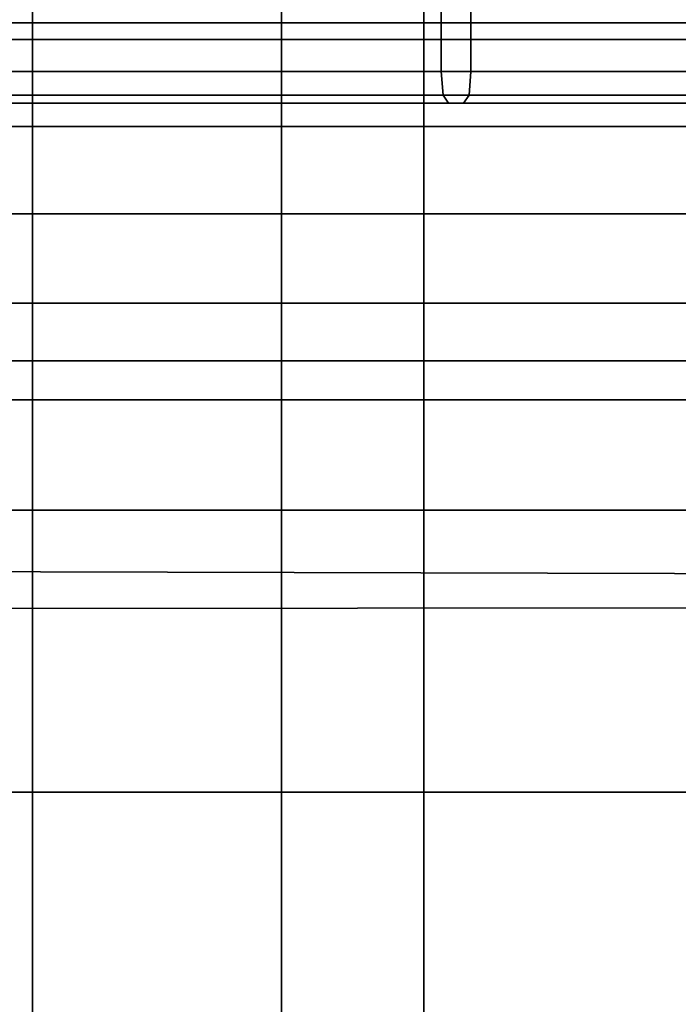
# Model space of a CAD drawing. Extents: x -0.355 to 0.347, y -0.371 to 0.338.
# Drawn here: x 0.069 to 0.11, y 0.134 to 0.196 of the extents above; entities that cross this region are included whole.
import ezdxf

# ---------------------------------------------------------------- set-up
doc = ezdxf.new("R2010")
doc.units = 0

msp = doc.modelspace()

# ---------------------------------------------------------------- linework, layer by layer
for points in [[(0.061875, 0.21013, 0.321393), (0.061875, 0.161396, 0.322089), (0.117862, 0.161258, 0.324027), (0.117862, 0.209491, 0.323358)], [(0.069395, 0.20479, 0.241786), (0.069395, 0.19601, 0.241879), (0.06072, 0.19601, 0.241472), (0.06072, 0.20479, 0.241449)], [(0.069395, 0.20479, 0.241786), (0.069395, 0.20479, 0.242932), (0.069395, 0.19601, 0.243263), (0.069395, 0.19601, 0.241879)], [(0.069395, 0.20479, 0.245471), (0.069395, 0.20479, 0.248075), (0.069395, 0.19601, 0.249475), (0.069395, 0.19601, 0.24633)], [(0.069395, 0.20479, 0.245471), (0.069395, 0.19601, 0.24633), (0.069395, 0.19601, 0.243263), (0.069395, 0.20479, 0.242932)], [(0.069395, 0.20479, 0.249415), (0.085092, 0.20479, 0.249946), (0.085092, 0.19601, 0.251734), (0.069395, 0.19601, 0.251093)], [(0.069395, 0.20479, 0.249415), (0.069395, 0.19601, 0.251093), (0.069395, 0.19601, 0.249475), (0.069395, 0.20479, 0.248075)], [(0.132182, 0.20479, 0.250123), (0.132182, 0.19601, 0.251948), (0.085092, 0.19601, 0.251734), (0.085092, 0.20479, 0.249946)], [(0.061875, 0.20082, 0.270071), (0.117862, 0.200885, 0.271352), (0.117862, 0.159106, 0.27304), (0.061875, 0.159069, 0.271758)], [(0.042711, 0.198256, 0.282081), (0.042711, 0.174688, 0.283145), (0.094067, 0.174688, 0.283145), (0.094067, 0.198256, 0.282081)], [(0.162711, 0.198256, 0.282081), (0.094067, 0.198256, 0.282081), (0.094067, 0.174688, 0.283145), (0.162711, 0.174688, 0.283145)], [(0.095167, 0.196962, 0.211157), (0.095167, 0.194955, 0.211157), (0.059373, 0.194955, 0.219824), (0.059373, 0.196962, 0.219824)], [(0.097045, 0.196962, 0.218913), (0.061251, 0.196962, 0.227581), (0.061251, 0.194955, 0.227581), (0.097045, 0.194955, 0.218913)], [(0.095167, 0.196962, 0.211157), (0.130897, 0.196962, 0.202505), (0.130897, 0.194955, 0.202505), (0.095167, 0.194955, 0.211157)], [(0.097045, 0.196962, 0.218913), (0.097045, 0.194955, 0.218913), (0.132775, 0.194955, 0.210262), (0.132775, 0.196962, 0.210262)], [(0.069395, 0.189463, 0.24191), (0.06072, 0.189463, 0.24148), (0.06072, 0.19601, 0.241472), (0.069395, 0.19601, 0.241879)], [(0.069395, 0.189463, 0.24191), (0.069395, 0.19601, 0.241879), (0.069395, 0.19601, 0.243263), (0.069395, 0.189463, 0.243374)], [(0.069395, 0.189463, 0.246616), (0.069395, 0.19601, 0.24633), (0.069395, 0.19601, 0.249475), (0.069395, 0.189463, 0.249941)], [(0.069395, 0.189463, 0.246616), (0.069395, 0.189463, 0.243374), (0.069395, 0.19601, 0.243263), (0.069395, 0.19601, 0.24633)], [(0.069395, 0.189463, 0.251652), (0.069395, 0.19601, 0.251093), (0.085092, 0.19601, 0.251734), (0.085092, 0.189463, 0.25233)], [(0.069395, 0.189463, 0.251652), (0.069395, 0.189463, 0.249941), (0.069395, 0.19601, 0.249475), (0.069395, 0.19601, 0.251093)], [(0.132182, 0.189463, 0.252556), (0.085092, 0.189463, 0.25233), (0.085092, 0.19601, 0.251734), (0.132182, 0.19601, 0.251948)], [(0.095167, 0.192947, 0.211157), (0.059373, 0.192947, 0.219824), (0.059373, 0.194955, 0.219824), (0.095167, 0.194955, 0.211157)], [(0.097045, 0.192947, 0.218913), (0.097045, 0.194955, 0.218913), (0.061251, 0.194955, 0.227581), (0.061251, 0.192947, 0.227581)], [(0.095167, 0.192947, 0.211157), (0.095167, 0.194955, 0.211157), (0.130897, 0.194955, 0.202505), (0.130897, 0.192947, 0.202505)], [(0.097045, 0.192947, 0.218913), (0.132775, 0.192947, 0.210262), (0.132775, 0.194955, 0.210262), (0.097045, 0.194955, 0.218913)], [(0.095167, 0.192947, 0.211157), (0.095284, 0.191442, 0.211642), (0.05949, 0.191442, 0.220309), (0.059373, 0.192947, 0.219824)], [(0.097045, 0.192947, 0.218913), (0.061251, 0.192947, 0.227581), (0.061134, 0.191442, 0.227096), (0.096927, 0.191442, 0.218429)], [(0.095167, 0.192947, 0.211157), (0.130897, 0.192947, 0.202505), (0.131014, 0.191442, 0.20299), (0.095284, 0.191442, 0.211642)], [(0.097045, 0.192947, 0.218913), (0.096927, 0.191442, 0.218429), (0.132657, 0.191442, 0.209777), (0.132775, 0.192947, 0.210262)], [(0.095636, 0.19094, 0.213096), (0.059842, 0.19094, 0.221763), (0.05949, 0.191442, 0.220309), (0.095284, 0.191442, 0.211642)], [(0.096575, 0.19094, 0.216974), (0.096927, 0.191442, 0.218429), (0.061134, 0.191442, 0.227096), (0.060781, 0.19094, 0.225642)], [(0.095636, 0.19094, 0.213096), (0.095284, 0.191442, 0.211642), (0.131014, 0.191442, 0.20299), (0.131366, 0.19094, 0.204445)], [(0.096575, 0.19094, 0.216974), (0.132305, 0.19094, 0.208323), (0.132657, 0.191442, 0.209777), (0.096927, 0.191442, 0.218429)], [(0.095636, 0.19094, 0.213096), (0.096106, 0.19094, 0.215035), (0.060312, 0.19094, 0.223703), (0.059842, 0.19094, 0.221763)], [(0.096575, 0.19094, 0.216974), (0.060781, 0.19094, 0.225642), (0.060312, 0.19094, 0.223703), (0.096106, 0.19094, 0.215035)], [(0.095636, 0.19094, 0.213096), (0.131366, 0.19094, 0.204445), (0.131836, 0.19094, 0.206384), (0.096106, 0.19094, 0.215035)], [(0.096575, 0.19094, 0.216974), (0.096106, 0.19094, 0.215035), (0.131836, 0.19094, 0.206384), (0.132305, 0.19094, 0.208323)], [(0.069395, 0.189463, 0.24191), (0.069395, 0.183967, 0.24191), (0.06072, 0.183967, 0.24148), (0.06072, 0.189463, 0.24148)], [(0.069395, 0.189463, 0.24191), (0.069395, 0.189463, 0.243374), (0.069395, 0.183967, 0.243374), (0.069395, 0.183967, 0.24191)], [(0.069395, 0.189463, 0.246616), (0.069395, 0.189463, 0.249941), (0.069395, 0.183967, 0.249941), (0.069395, 0.183967, 0.246616)], [(0.069395, 0.189463, 0.246616), (0.069395, 0.183967, 0.246616), (0.069395, 0.183967, 0.243374), (0.069395, 0.189463, 0.243374)], [(0.069395, 0.189463, 0.251652), (0.085092, 0.189463, 0.25233), (0.085092, 0.183967, 0.25233), (0.069395, 0.183967, 0.251652)], [(0.069395, 0.189463, 0.251652), (0.069395, 0.183967, 0.251652), (0.069395, 0.183967, 0.249941), (0.069395, 0.189463, 0.249941)], [(0.132182, 0.189463, 0.252556), (0.132182, 0.183967, 0.252556), (0.085092, 0.183967, 0.25233), (0.085092, 0.189463, 0.25233)], [(0.069395, 0.17834, 0.24191), (0.06072, 0.17834, 0.24148), (0.06072, 0.183967, 0.24148), (0.069395, 0.183967, 0.24191)], [(0.069395, 0.17834, 0.24191), (0.069395, 0.183967, 0.24191), (0.069395, 0.183967, 0.243374), (0.069395, 0.17834, 0.243374)], [(0.069395, 0.17834, 0.246616), (0.069395, 0.183967, 0.246616), (0.069395, 0.183967, 0.249941), (0.069395, 0.17834, 0.249941)], [(0.069395, 0.17834, 0.246616), (0.069395, 0.17834, 0.243374), (0.069395, 0.183967, 0.243374), (0.069395, 0.183967, 0.246616)], [(0.069395, 0.17834, 0.251652), (0.069395, 0.183967, 0.251652), (0.085092, 0.183967, 0.25233), (0.085092, 0.17834, 0.25233)], [(0.069395, 0.17834, 0.251652), (0.069395, 0.17834, 0.249941), (0.069395, 0.183967, 0.249941), (0.069395, 0.183967, 0.251652)], [(0.132182, 0.17834, 0.252556), (0.085092, 0.17834, 0.25233), (0.085092, 0.183967, 0.25233), (0.132182, 0.183967, 0.252556)], [(0.069395, 0.17834, 0.24191), (0.069395, 0.172226, 0.24191), (0.06072, 0.172226, 0.24148), (0.06072, 0.17834, 0.24148)], [(0.069395, 0.17834, 0.24191), (0.069395, 0.17834, 0.243374), (0.069395, 0.172226, 0.243374), (0.069395, 0.172226, 0.24191)], [(0.069395, 0.17834, 0.246616), (0.069395, 0.17834, 0.249941), (0.069395, 0.172226, 0.249941), (0.069395, 0.172226, 0.246616)], [(0.069395, 0.17834, 0.246616), (0.069395, 0.172226, 0.246616), (0.069395, 0.172226, 0.243374), (0.069395, 0.17834, 0.243374)], [(0.069395, 0.17834, 0.251652), (0.085092, 0.17834, 0.25233), (0.085092, 0.172226, 0.25233), (0.069395, 0.172226, 0.251652)], [(0.069395, 0.17834, 0.251652), (0.069395, 0.172226, 0.251652), (0.069395, 0.172226, 0.249941), (0.069395, 0.17834, 0.249941)], [(0.132182, 0.17834, 0.252556), (0.132182, 0.172226, 0.252556), (0.085092, 0.172226, 0.25233), (0.085092, 0.17834, 0.25233)], [(0.042711, 0.124052, 0.2835), (0.094067, 0.124052, 0.2835), (0.094067, 0.174688, 0.283145), (0.042711, 0.174688, 0.283145)], [(0.162711, 0.124052, 0.2835), (0.162711, 0.174688, 0.283145), (0.094067, 0.174688, 0.283145), (0.094067, 0.124052, 0.2835)], [(0.069395, 0.165269, 0.24191), (0.06072, 0.165269, 0.24148), (0.06072, 0.172226, 0.24148), (0.069395, 0.172226, 0.24191)], [(0.069395, 0.165269, 0.24191), (0.069395, 0.172226, 0.24191), (0.069395, 0.172226, 0.243374), (0.069395, 0.165269, 0.243374)], [(0.069395, 0.165269, 0.246616), (0.069395, 0.172226, 0.246616), (0.069395, 0.172226, 0.249941), (0.069395, 0.165269, 0.249941)], [(0.069395, 0.165269, 0.246616), (0.069395, 0.165269, 0.243374), (0.069395, 0.172226, 0.243374), (0.069395, 0.172226, 0.246616)], [(0.069395, 0.165269, 0.251652), (0.069395, 0.172226, 0.251652), (0.085092, 0.172226, 0.25233), (0.085092, 0.165269, 0.25233)], [(0.069395, 0.165269, 0.251652), (0.069395, 0.165269, 0.249941), (0.069395, 0.172226, 0.249941), (0.069395, 0.172226, 0.251652)], [(0.132182, 0.165269, 0.252556), (0.085092, 0.165269, 0.25233), (0.085092, 0.172226, 0.25233), (0.132182, 0.172226, 0.252556)], [(0.069395, 0.165269, 0.24191), (0.069395, 0.147485, 0.24191), (0.06072, 0.147485, 0.24148), (0.06072, 0.165269, 0.24148)], [(0.069395, 0.165269, 0.24191), (0.069395, 0.165269, 0.243374), (0.069395, 0.147485, 0.243374), (0.069395, 0.147485, 0.24191)], [(0.069395, 0.165269, 0.246616), (0.069395, 0.165269, 0.249941), (0.069395, 0.147485, 0.249941), (0.069395, 0.147485, 0.246616)], [(0.069395, 0.165269, 0.246616), (0.069395, 0.147485, 0.246616), (0.069395, 0.147485, 0.243374), (0.069395, 0.165269, 0.243374)], [(0.069395, 0.165269, 0.251652), (0.085092, 0.165269, 0.25233), (0.085092, 0.147485, 0.25233), (0.069395, 0.147485, 0.251652)], [(0.069395, 0.165269, 0.251652), (0.069395, 0.147485, 0.251652), (0.069395, 0.147485, 0.249941), (0.069395, 0.165269, 0.249941)], [(0.132182, 0.165269, 0.252556), (0.132182, 0.147485, 0.252556), (0.085092, 0.147485, 0.25233), (0.085092, 0.165269, 0.25233)], [(0.061875, 0.060915, 0.322321), (0.117862, 0.060888, 0.32425), (0.117862, 0.161258, 0.324027), (0.061875, 0.161396, 0.322089)], [(0.061875, 0.060915, 0.272321), (0.061875, 0.159069, 0.271758), (0.117862, 0.159106, 0.27304), (0.117862, 0.060888, 0.273602)], [(0.069395, 0.108887, 0.24191), (0.06072, 0.108887, 0.24148), (0.06072, 0.147485, 0.24148), (0.069395, 0.147485, 0.24191)], [(0.069395, 0.108887, 0.24191), (0.069395, 0.147485, 0.24191), (0.069395, 0.147485, 0.243374), (0.069395, 0.108887, 0.243374)], [(0.069395, 0.108887, 0.246616), (0.069395, 0.147485, 0.246616), (0.069395, 0.147485, 0.249941), (0.069395, 0.108887, 0.249941)], [(0.069395, 0.108887, 0.246616), (0.069395, 0.108887, 0.243374), (0.069395, 0.147485, 0.243374), (0.069395, 0.147485, 0.246616)], [(0.069395, 0.108887, 0.251652), (0.069395, 0.147485, 0.251652), (0.085092, 0.147485, 0.25233), (0.085092, 0.108887, 0.25233)], [(0.069395, 0.108887, 0.251652), (0.069395, 0.108887, 0.249941), (0.069395, 0.147485, 0.249941), (0.069395, 0.147485, 0.251652)], [(0.132182, 0.108887, 0.252556), (0.085092, 0.108887, 0.25233), (0.085092, 0.147485, 0.25233), (0.132182, 0.147485, 0.252556)]]:
    msp.add_3dface(points)

doc.saveas('drawing.dxf')
